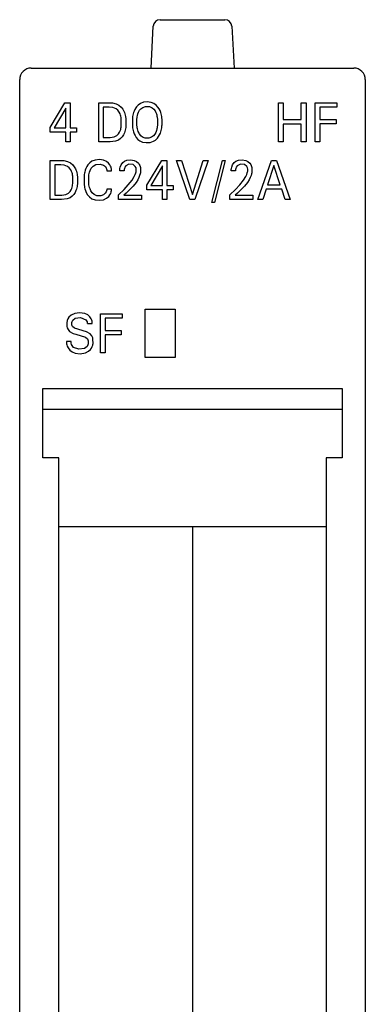
# Model space of a CAD drawing. Extents: x 0.2 to 15.2, y -0.2 to 85.2.
# Drawn here: x 0.2 to 15.2, y 42.5 to 85.2 of the extents above; entities that cross this region are included whole.
import ezdxf

# ---------------------------------------------------------------- set-up
doc = ezdxf.new("R2010")
doc.units = 0
doc.layers.add('DEFAULT_255_2_778', color=255, linetype='CONTINUOUS')

msp = doc.modelspace()

# ---------------------------------------------------------------- linework, layer by layer
at = {"layer": 'DEFAULT_255_2_778'}
for p, q in [((6.267, 85.238), (9.079, 85.238)), ((5.872, 83.138), (5.967, 84.953)), ((9.379, 84.953), (9.474, 83.138)), ((0.673, 83.138), (14.673, 83.138)), ((0.173, 0.537), (0.173, 82.638)), ((15.173, 82.638), (15.173, 0.538)), ((1.498, 80.568), (2.135, 81.638)), ((2.135, 81.638), (2.363, 81.638)), ((2.363, 81.638), (2.363, 80.549)), ((3.602, 81.637), (4.2, 81.628)), ((3.602, 79.938), (3.602, 81.637)), ((4.2, 81.628), (4.36, 81.59)), ((4.36, 81.59), (4.482, 81.529)), ((5.412, 81.603), (5.31, 81.531)), ((5.551, 81.654), (5.412, 81.603)), ((5.707, 81.67), (5.551, 81.654)), ((5.883, 81.648), (5.707, 81.67)), ((6, 81.602), (5.883, 81.648)), ((6.102, 81.53), (6, 81.602)), ((11.398, 79.937), (11.398, 81.637)), ((11.398, 81.637), (11.607, 81.637)), ((11.607, 81.637), (11.607, 80.911)), ((12.395, 81.638), (12.605, 81.638)), ((12.395, 80.911), (12.395, 81.637)), ((12.605, 81.638), (12.605, 79.938)), ((12.996, 81.638), (13.938, 81.638)), ((12.996, 79.937), (12.996, 81.637)), ((13.938, 81.638), (13.938, 81.445)), ((2.17, 81.395), (1.667, 80.549)), ((2.17, 80.549), (2.17, 81.395)), ((4.06, 81.444), (3.8, 81.444)), ((3.8, 81.444), (3.8, 80.13)), ((4.213, 81.429), (4.06, 81.444)), ((4.354, 81.372), (4.213, 81.429)), ((4.431, 81.309), (4.354, 81.372)), ((4.492, 81.23), (4.431, 81.309)), ((4.482, 81.529), (4.578, 81.446)), ((4.531, 81.156), (4.492, 81.23)), ((4.554, 81.091), (4.531, 81.156)), ((4.578, 81.446), (4.645, 81.361)), ((4.645, 81.361), (4.698, 81.268)), ((4.698, 81.268), (4.718, 81.22)), ((4.718, 81.22), (4.739, 81.162)), ((4.739, 81.162), (4.755, 81.102)), ((5.1, 81.16), (5.086, 81.101)), ((5.117, 81.219), (5.1, 81.16)), ((5.136, 81.272), (5.117, 81.219)), ((5.168, 81.343), (5.136, 81.272)), ((5.207, 81.411), (5.168, 81.343)), ((5.238, 81.452), (5.207, 81.411)), ((5.31, 81.531), (5.238, 81.452)), ((5.285, 81.084), (5.305, 81.155)), ((5.305, 81.155), (5.335, 81.23)), ((5.335, 81.23), (5.379, 81.309)), ((5.379, 81.309), (5.432, 81.373)), ((5.432, 81.373), (5.519, 81.436)), ((5.519, 81.436), (5.64, 81.474)), ((5.64, 81.474), (5.803, 81.468)), ((5.803, 81.468), (5.919, 81.421)), ((5.919, 81.421), (5.991, 81.361)), ((5.991, 81.361), (6.05, 81.28)), ((6.05, 81.28), (6.082, 81.22)), ((6.082, 81.22), (6.106, 81.156)), ((6.174, 81.451), (6.102, 81.53)), ((6.106, 81.156), (6.12, 81.109)), ((6.228, 81.37), (6.174, 81.451)), ((6.265, 81.296), (6.228, 81.37)), ((6.296, 81.216), (6.265, 81.296)), ((6.313, 81.158), (6.296, 81.216)), ((6.327, 81.099), (6.313, 81.158)), ((13.938, 81.445), (13.206, 81.445)), ((13.206, 81.445), (13.206, 80.909)), ((4.566, 81.047), (4.554, 81.091)), ((4.575, 81.002), (4.566, 81.047)), ((4.581, 80.956), (4.575, 81.002)), ((4.582, 80.63), (4.581, 80.956)), ((4.755, 81.102), (4.767, 81.042)), ((4.767, 81.042), (4.772, 81.011)), ((4.772, 81.011), (4.776, 80.981)), ((4.776, 80.981), (4.779, 80.95)), ((4.779, 80.95), (4.78, 80.586)), ((5.066, 80.96), (5.063, 80.919)), ((5.063, 80.919), (5.063, 80.674)), ((5.07, 81), (5.066, 80.96)), ((5.076, 81.04), (5.07, 81)), ((5.086, 81.101), (5.076, 81.04)), ((5.263, 80.948), (5.267, 80.978)), ((5.263, 80.64), (5.263, 80.948)), ((5.267, 80.978), (5.275, 81.031)), ((5.275, 81.031), (5.285, 81.084)), ((6.12, 81.109), (6.132, 81.057)), ((6.132, 81.057), (6.141, 81.004)), ((6.141, 81.004), (6.145, 80.978)), ((6.145, 80.978), (6.149, 80.947)), ((6.149, 80.947), (6.149, 80.639)), ((6.337, 81.039), (6.327, 81.099)), ((6.343, 80.999), (6.337, 81.039)), ((6.347, 80.958), (6.343, 80.999)), ((6.351, 80.918), (6.347, 80.958)), ((6.351, 80.673), (6.351, 80.918)), ((11.607, 80.911), (12.395, 80.911)), ((12.395, 80.713), (11.607, 80.713)), ((11.607, 80.713), (11.607, 79.937)), ((12.395, 79.938), (12.395, 80.713)), ((13.206, 80.909), (13.901, 80.909)), ((13.901, 80.716), (13.206, 80.716)), ((13.206, 80.716), (13.206, 79.937)), ((13.901, 80.909), (13.901, 80.716)), ((1.498, 80.363), (1.498, 80.568)), ((2.17, 80.363), (1.498, 80.363)), ((1.667, 80.549), (2.17, 80.549)), ((2.17, 79.938), (2.17, 80.363)), ((2.363, 80.549), (2.637, 80.549)), ((2.637, 80.363), (2.363, 80.363)), ((2.363, 80.363), (2.363, 79.938)), ((2.637, 80.549), (2.637, 80.363)), ((4.391, 80.21), (4.468, 80.286)), ((4.468, 80.286), (4.512, 80.355)), ((4.512, 80.355), (4.538, 80.419)), ((4.538, 80.419), (4.557, 80.481)), ((4.557, 80.481), (4.567, 80.527)), ((4.567, 80.527), (4.575, 80.573)), ((4.575, 80.573), (4.582, 80.63)), ((4.722, 80.331), (4.682, 80.247)), ((4.741, 80.386), (4.722, 80.331)), ((4.756, 80.442), (4.741, 80.386)), ((4.768, 80.499), (4.756, 80.442)), ((4.776, 80.557), (4.768, 80.499)), ((4.78, 80.586), (4.776, 80.557)), ((5.063, 80.674), (5.066, 80.632)), ((5.066, 80.632), (5.07, 80.591)), ((5.07, 80.591), (5.075, 80.55)), ((5.075, 80.55), (5.086, 80.489)), ((5.086, 80.489), (5.099, 80.429)), ((5.099, 80.429), (5.116, 80.369)), ((5.116, 80.369), (5.145, 80.288)), ((5.145, 80.288), (5.181, 80.213)), ((5.267, 80.609), (5.263, 80.64)), ((5.275, 80.555), (5.267, 80.609)), ((5.285, 80.502), (5.275, 80.555)), ((5.299, 80.449), (5.285, 80.502)), ((5.318, 80.391), (5.299, 80.449)), ((5.352, 80.316), (5.318, 80.391)), ((5.367, 80.286), (5.352, 80.316)), ((5.429, 80.205), (5.367, 80.286)), ((6.078, 80.352), (6.034, 80.272)), ((6.108, 80.429), (6.078, 80.352)), ((6.127, 80.501), (6.108, 80.429)), ((6.137, 80.554), (6.127, 80.501)), ((6.145, 80.608), (6.137, 80.554)), ((6.149, 80.639), (6.145, 80.608)), ((6.244, 80.238), (6.278, 80.314)), ((6.278, 80.314), (6.297, 80.369)), ((6.297, 80.369), (6.314, 80.429)), ((6.314, 80.429), (6.328, 80.489)), ((6.328, 80.489), (6.338, 80.55)), ((6.338, 80.55), (6.344, 80.591)), ((6.344, 80.591), (6.348, 80.632)), ((6.348, 80.632), (6.351, 80.673)), ((2.363, 79.938), (2.17, 79.938)), ((4.099, 79.938), (3.602, 79.938)), ((3.8, 80.13), (4.1, 80.13)), ((4.332, 79.966), (4.099, 79.938)), ((4.1, 80.13), (4.277, 80.155)), ((4.277, 80.155), (4.391, 80.21)), ((4.461, 80.018), (4.332, 79.966)), ((4.549, 80.08), (4.461, 80.018)), ((4.622, 80.157), (4.549, 80.08)), ((4.682, 80.247), (4.622, 80.157)), ((5.181, 80.213), (5.234, 80.129)), ((5.234, 80.129), (5.306, 80.048)), ((5.306, 80.048), (5.391, 79.984)), ((5.391, 79.984), (5.505, 79.932)), ((5.503, 80.147), (5.429, 80.205)), ((5.623, 80.103), (5.503, 80.147)), ((5.505, 79.932), (5.661, 79.905)), ((5.771, 80.101), (5.623, 80.103)), ((5.661, 79.905), (5.841, 79.916)), ((5.893, 80.14), (5.771, 80.101)), ((5.841, 79.916), (5.984, 79.964)), ((5.982, 80.205), (5.893, 80.14)), ((6.034, 80.272), (5.982, 80.205)), ((5.984, 79.964), (6.073, 80.02)), ((6.073, 80.02), (6.151, 80.096)), ((6.151, 80.096), (6.203, 80.166)), ((6.203, 80.166), (6.244, 80.238)), ((11.607, 79.937), (11.398, 79.937)), ((12.605, 79.938), (12.395, 79.938)), ((13.206, 79.937), (12.996, 79.937)), ((1.498, 79.138), (2.096, 79.129)), ((1.498, 77.438), (1.498, 79.138)), ((2.096, 79.129), (2.255, 79.09)), ((2.255, 79.09), (2.377, 79.029)), ((2.377, 79.029), (2.474, 78.946)), ((3.212, 79.029), (3.134, 78.941)), ((3.304, 79.096), (3.212, 79.029)), ((3.446, 79.152), (3.304, 79.096)), ((3.63, 79.17), (3.446, 79.152)), ((3.811, 79.144), (3.63, 79.17)), ((3.936, 79.092), (3.811, 79.144)), ((4.034, 79.018), (3.936, 79.092)), ((4.089, 78.95), (4.034, 79.018)), ((4.575, 78.942), (4.648, 79.04)), ((4.648, 79.04), (4.723, 79.099)), ((4.723, 79.099), (4.828, 79.144)), ((4.828, 79.144), (4.991, 79.162)), ((4.991, 79.162), (5.146, 79.136)), ((5.146, 79.136), (5.245, 79.087)), ((5.245, 79.087), (5.323, 79.018)), ((5.323, 79.018), (5.364, 78.962)), ((5.698, 78.068), (6.335, 79.138)), ((6.335, 79.138), (6.563, 79.138)), ((6.563, 79.138), (6.563, 78.049)), ((7.555, 77.438), (6.982, 79.138)), ((6.982, 79.138), (7.196, 79.138)), ((7.196, 79.138), (7.669, 77.66)), ((7.669, 77.66), (8.136, 79.138)), ((8.35, 79.138), (7.776, 77.438)), ((8.136, 79.138), (8.35, 79.138)), ((8.517, 77.31), (8.977, 79.138)), ((9.094, 79.138), (8.634, 77.31)), ((8.977, 79.138), (9.094, 79.138)), ((9.41, 78.942), (9.483, 79.04)), ((9.483, 79.04), (9.558, 79.099)), ((9.558, 79.099), (9.662, 79.144)), ((9.662, 79.144), (9.826, 79.162)), ((9.826, 79.162), (9.981, 79.136)), ((9.981, 79.136), (10.079, 79.087)), ((10.079, 79.087), (10.158, 79.018)), ((10.158, 79.018), (10.198, 78.962)), ((10.504, 77.438), (11.097, 79.138)), ((11.097, 79.138), (11.314, 79.138)), ((11.314, 79.138), (11.907, 77.438)), ((1.955, 78.945), (1.695, 78.945)), ((1.695, 78.945), (1.695, 77.63)), ((2.108, 78.929), (1.955, 78.945)), ((2.25, 78.872), (2.108, 78.929)), ((2.326, 78.81), (2.25, 78.872)), ((2.387, 78.73), (2.326, 78.81)), ((2.426, 78.656), (2.387, 78.73)), ((2.45, 78.591), (2.426, 78.656)), ((2.462, 78.547), (2.45, 78.591)), ((2.474, 78.946), (2.54, 78.862)), ((2.54, 78.862), (2.593, 78.768)), ((2.593, 78.768), (2.614, 78.72)), ((2.614, 78.72), (2.634, 78.662)), ((2.634, 78.662), (2.65, 78.602)), ((2.65, 78.602), (2.663, 78.542)), ((2.986, 78.578), (2.977, 78.525)), ((2.997, 78.631), (2.986, 78.578)), ((3.019, 78.709), (2.997, 78.631)), ((3.045, 78.78), (3.019, 78.709)), ((3.087, 78.867), (3.045, 78.78)), ((3.134, 78.941), (3.087, 78.867)), ((3.188, 78.568), (3.203, 78.626)), ((3.203, 78.626), (3.231, 78.704)), ((3.231, 78.704), (3.281, 78.797)), ((3.281, 78.797), (3.36, 78.885)), ((3.36, 78.885), (3.48, 78.952)), ((3.48, 78.952), (3.668, 78.972)), ((3.668, 78.972), (3.806, 78.935)), ((3.806, 78.935), (3.895, 78.866)), ((3.895, 78.866), (3.933, 78.805)), ((3.933, 78.805), (3.946, 78.765)), ((3.946, 78.765), (3.953, 78.731)), ((3.953, 78.731), (3.955, 78.686)), ((3.956, 78.687), (4.159, 78.687)), ((4.121, 78.888), (4.089, 78.95)), ((4.139, 78.839), (4.121, 78.888)), ((4.148, 78.801), (4.139, 78.839)), ((4.154, 78.763), (4.148, 78.801)), ((4.156, 78.744), (4.154, 78.763)), ((4.159, 78.687), (4.156, 78.744)), ((4.517, 78.678), (4.519, 78.74)), ((4.704, 78.678), (4.517, 78.678)), ((4.519, 78.74), (4.524, 78.781)), ((4.524, 78.781), (4.538, 78.848)), ((4.538, 78.848), (4.575, 78.942)), ((4.706, 78.722), (4.704, 78.678)), ((4.709, 78.743), (4.706, 78.722)), ((4.717, 78.784), (4.709, 78.743)), ((4.737, 78.838), (4.717, 78.784)), ((4.783, 78.905), (4.737, 78.838)), ((4.914, 78.975), (4.783, 78.905)), ((5.099, 78.953), (4.914, 78.975)), ((5.19, 78.875), (5.099, 78.953)), ((5.222, 78.81), (5.19, 78.875)), ((5.192, 78.522), (5.218, 78.591)), ((5.218, 78.591), (5.23, 78.638)), ((5.233, 78.758), (5.222, 78.81)), ((5.23, 78.638), (5.235, 78.67)), ((5.235, 78.67), (5.233, 78.758)), ((5.364, 78.962), (5.387, 78.915)), ((5.387, 78.915), (5.405, 78.865)), ((5.412, 78.593), (5.401, 78.546)), ((5.405, 78.865), (5.414, 78.829)), ((5.42, 78.64), (5.412, 78.593)), ((5.414, 78.829), (5.42, 78.79)), ((5.42, 78.79), (5.42, 78.64)), ((6.369, 78.896), (5.867, 78.049)), ((6.369, 78.049), (6.369, 78.896)), ((9.352, 78.678), (9.354, 78.74)), ((9.539, 78.678), (9.352, 78.678)), ((9.354, 78.74), (9.359, 78.781)), ((9.359, 78.781), (9.373, 78.848)), ((9.373, 78.848), (9.41, 78.942)), ((9.541, 78.722), (9.539, 78.678)), ((9.543, 78.743), (9.541, 78.722)), ((9.552, 78.784), (9.543, 78.743)), ((9.572, 78.838), (9.552, 78.784)), ((9.618, 78.905), (9.572, 78.838)), ((9.749, 78.975), (9.618, 78.905)), ((9.934, 78.953), (9.749, 78.975)), ((10.025, 78.875), (9.934, 78.953)), ((10.056, 78.81), (10.025, 78.875)), ((10.027, 78.522), (10.052, 78.591)), ((10.052, 78.591), (10.064, 78.638)), ((10.068, 78.758), (10.056, 78.81)), ((10.064, 78.638), (10.069, 78.67)), ((10.069, 78.67), (10.068, 78.758)), ((10.198, 78.962), (10.222, 78.915)), ((10.222, 78.915), (10.24, 78.865)), ((10.247, 78.593), (10.236, 78.546)), ((10.24, 78.865), (10.249, 78.829)), ((10.255, 78.64), (10.247, 78.593)), ((10.249, 78.829), (10.255, 78.79)), ((10.255, 78.79), (10.255, 78.64)), ((11.206, 78.918), (10.93, 78.074)), ((11.484, 78.074), (11.206, 78.918)), ((2.471, 78.502), (2.462, 78.547)), ((2.477, 78.456), (2.471, 78.502)), ((2.477, 78.13), (2.477, 78.456)), ((2.663, 78.542), (2.667, 78.512)), ((2.667, 78.512), (2.671, 78.481)), ((2.671, 78.481), (2.675, 78.45)), ((2.675, 78.45), (2.675, 78.086)), ((2.968, 78.455), (2.965, 78.42)), ((2.965, 78.42), (2.965, 78.14)), ((2.972, 78.49), (2.968, 78.455)), ((2.977, 78.525), (2.972, 78.49)), ((3.168, 78.172), (3.17, 78.453)), ((3.173, 78.118), (3.168, 78.172)), ((3.17, 78.453), (3.177, 78.509)), ((3.177, 78.509), (3.188, 78.568)), ((4.886, 78.076), (5.049, 78.281)), ((5.049, 78.281), (5.148, 78.434)), ((5.225, 78.183), (5.1, 78.024)), ((5.148, 78.434), (5.192, 78.522)), ((5.297, 78.297), (5.225, 78.183)), ((5.343, 78.387), (5.297, 78.297)), ((5.38, 78.477), (5.343, 78.387)), ((5.401, 78.546), (5.38, 78.477)), ((9.721, 78.076), (9.884, 78.281)), ((9.884, 78.281), (9.983, 78.434)), ((10.06, 78.183), (9.934, 78.024)), ((9.983, 78.434), (10.027, 78.522)), ((10.132, 78.297), (10.06, 78.183)), ((10.178, 78.387), (10.132, 78.297)), ((10.215, 78.477), (10.178, 78.387)), ((10.236, 78.546), (10.215, 78.477)), ((2.286, 77.711), (2.364, 77.786)), ((2.364, 77.786), (2.407, 77.856)), ((2.407, 77.856), (2.434, 77.919)), ((2.434, 77.919), (2.452, 77.981)), ((2.452, 77.981), (2.462, 78.027)), ((2.462, 78.027), (2.47, 78.073)), ((2.47, 78.073), (2.477, 78.13)), ((2.577, 77.747), (2.518, 77.658)), ((2.617, 77.831), (2.577, 77.747)), ((2.637, 77.886), (2.617, 77.831)), ((2.652, 77.942), (2.637, 77.886)), ((2.663, 77.999), (2.652, 77.942)), ((2.672, 78.057), (2.663, 77.999)), ((2.675, 78.086), (2.672, 78.057)), ((2.965, 78.14), (2.968, 78.105)), ((2.968, 78.105), (2.972, 78.07)), ((2.972, 78.07), (2.981, 78.009)), ((2.981, 78.009), (2.991, 77.957)), ((2.991, 77.957), (3.004, 77.904)), ((3.004, 77.904), (3.028, 77.828)), ((3.028, 77.828), (3.065, 77.739)), ((3.065, 77.739), (3.123, 77.64)), ((3.18, 78.071), (3.173, 78.118)), ((3.188, 78.025), (3.18, 78.071)), ((3.205, 77.956), (3.188, 78.025)), ((3.225, 77.897), (3.205, 77.956)), ((3.259, 77.821), (3.225, 77.897)), ((3.319, 77.73), (3.259, 77.821)), ((3.401, 77.657), (3.319, 77.73)), ((3.926, 77.775), (3.889, 77.713)), ((3.943, 77.822), (3.926, 77.775)), ((3.951, 77.861), (3.943, 77.822)), ((3.955, 77.887), (3.951, 77.861)), ((4.158, 77.887), (3.955, 77.887)), ((4.123, 77.706), (4.14, 77.757)), ((4.14, 77.757), (4.148, 77.794)), ((4.148, 77.794), (4.154, 77.831)), ((4.154, 77.831), (4.156, 77.85)), ((4.156, 77.85), (4.158, 77.887)), ((4.458, 77.641), (4.702, 77.874)), ((4.796, 77.719), (4.693, 77.623)), ((4.702, 77.874), (4.886, 78.076)), ((5.1, 78.024), (4.796, 77.719)), ((5.698, 77.863), (5.698, 78.068)), ((6.369, 77.863), (5.698, 77.863)), ((5.867, 78.049), (6.369, 78.049)), ((6.369, 77.438), (6.369, 77.863)), ((6.563, 78.049), (6.836, 78.049)), ((6.836, 77.863), (6.563, 77.863)), ((6.563, 77.863), (6.563, 77.438)), ((6.836, 78.049), (6.836, 77.863)), ((9.293, 77.641), (9.536, 77.874)), ((9.631, 77.719), (9.528, 77.623)), ((9.536, 77.874), (9.721, 78.076)), ((9.934, 78.024), (9.631, 77.719)), ((10.866, 77.881), (10.723, 77.438)), ((11.546, 77.881), (10.866, 77.881)), ((10.93, 78.074), (11.484, 78.074)), ((11.692, 77.438), (11.546, 77.881)), ((1.995, 77.438), (1.498, 77.438)), ((1.695, 77.63), (1.996, 77.63)), ((2.227, 77.466), (1.995, 77.438)), ((1.996, 77.63), (2.173, 77.655)), ((2.173, 77.655), (2.286, 77.711)), ((2.357, 77.518), (2.227, 77.466)), ((2.445, 77.58), (2.357, 77.518)), ((2.518, 77.658), (2.445, 77.58)), ((3.123, 77.64), (3.198, 77.553)), ((3.198, 77.553), (3.304, 77.475)), ((3.304, 77.475), (3.445, 77.421)), ((3.528, 77.605), (3.401, 77.657)), ((3.445, 77.421), (3.629, 77.404)), ((3.7, 77.604), (3.528, 77.605)), ((3.629, 77.404), (3.806, 77.431)), ((3.807, 77.644), (3.7, 77.604)), ((3.806, 77.431), (3.945, 77.495)), ((3.889, 77.713), (3.807, 77.644)), ((3.945, 77.495), (4.04, 77.574)), ((4.04, 77.574), (4.092, 77.644)), ((4.092, 77.644), (4.123, 77.706)), ((4.458, 77.437), (4.458, 77.641)), ((5.454, 77.437), (4.458, 77.437)), ((4.693, 77.623), (5.454, 77.623)), ((5.454, 77.623), (5.454, 77.437)), ((6.563, 77.438), (6.369, 77.438)), ((7.776, 77.438), (7.555, 77.438)), ((8.634, 77.31), (8.517, 77.31)), ((9.293, 77.437), (9.293, 77.641)), ((10.289, 77.437), (9.293, 77.437)), ((9.528, 77.623), (10.289, 77.623)), ((10.289, 77.623), (10.289, 77.437)), ((10.723, 77.438), (10.504, 77.438)), ((11.907, 77.438), (11.692, 77.438)), ((5.623, 72.688), (6.923, 72.688)), ((5.623, 70.588), (5.623, 72.688)), ((6.923, 72.688), (6.923, 70.588)), ((2.24, 72.199), (2.228, 72.155)), ((2.267, 72.265), (2.24, 72.199)), ((2.313, 72.336), (2.267, 72.265)), ((2.41, 72.422), (2.313, 72.336)), ((2.564, 72.492), (2.41, 72.422)), ((2.444, 72.148), (2.481, 72.213)), ((2.481, 72.213), (2.586, 72.288)), ((2.768, 72.521), (2.564, 72.492)), ((2.586, 72.288), (2.816, 72.324)), ((3.006, 72.496), (2.768, 72.521)), ((2.816, 72.324), (3.045, 72.223)), ((3.124, 72.442), (3.006, 72.496)), ((3.045, 72.223), (3.097, 72.131)), ((3.224, 72.353), (3.124, 72.442)), ((3.279, 72.268), (3.224, 72.353)), ((3.306, 72.203), (3.279, 72.268)), ((3.316, 72.162), (3.306, 72.203)), ((3.679, 72.488), (4.621, 72.488)), ((3.679, 70.787), (3.679, 72.487)), ((4.621, 72.295), (3.889, 72.295)), ((3.889, 72.295), (3.889, 71.759)), ((4.621, 72.488), (4.621, 72.295)), ((2.228, 72.155), (2.222, 72.123)), ((2.222, 72.123), (2.223, 71.936)), ((2.223, 71.936), (2.237, 71.881)), ((2.237, 71.881), (2.271, 71.804)), ((2.271, 71.804), (2.337, 71.722)), ((2.43, 72.016), (2.432, 72.104)), ((2.437, 71.984), (2.43, 72.016)), ((2.432, 72.104), (2.444, 72.148)), ((2.461, 71.933), (2.437, 71.984)), ((2.545, 71.858), (2.461, 71.933)), ((3.074, 71.698), (2.545, 71.858)), ((3.097, 72.131), (3.107, 72.082)), ((3.107, 72.082), (3.108, 72.063)), ((3.109, 72.062), (3.321, 72.062)), ((3.32, 72.134), (3.316, 72.162)), ((3.321, 72.062), (3.32, 72.134)), ((3.889, 71.759), (4.584, 71.759)), ((4.584, 71.759), (4.584, 71.566)), ((2.337, 71.722), (2.491, 71.631)), ((2.491, 71.631), (2.604, 71.594)), ((2.604, 71.594), (3.025, 71.469)), ((3.025, 71.469), (3.111, 71.397)), ((3.225, 71.613), (3.074, 71.698)), ((3.111, 71.397), (3.137, 71.351)), ((3.137, 71.351), (3.147, 71.316)), ((3.147, 71.316), (3.146, 71.181)), ((3.304, 71.522), (3.225, 71.613)), ((3.341, 71.44), (3.304, 71.522)), ((3.353, 71.387), (3.341, 71.44)), ((3.356, 71.193), (3.353, 71.387)), ((4.584, 71.566), (3.889, 71.566)), ((3.889, 71.566), (3.889, 70.787)), ((2.408, 71.28), (2.198, 71.28)), ((2.198, 71.28), (2.2, 71.216)), ((2.2, 71.216), (2.204, 71.184)), ((2.204, 71.184), (2.215, 71.136)), ((2.215, 71.136), (2.236, 71.074)), ((2.236, 71.074), (2.273, 71.002)), ((2.273, 71.002), (2.345, 70.91)), ((2.345, 70.91), (2.448, 70.828)), ((2.41, 71.209), (2.408, 71.28)), ((2.427, 71.147), (2.41, 71.209)), ((2.515, 71.026), (2.427, 71.147)), ((2.738, 70.948), (2.515, 71.026)), ((2.987, 70.982), (2.738, 70.948)), ((3.095, 71.067), (2.987, 70.982)), ((3.133, 71.133), (3.095, 71.067)), ((3.146, 71.181), (3.133, 71.133)), ((3.161, 70.857), (3.246, 70.933)), ((3.246, 70.933), (3.293, 70.999)), ((3.293, 70.999), (3.322, 71.059)), ((3.322, 71.059), (3.342, 71.122)), ((3.342, 71.122), (3.35, 71.157)), ((3.35, 71.157), (3.356, 71.193)), ((2.448, 70.828), (2.579, 70.775)), ((2.579, 70.775), (2.803, 70.754)), ((2.803, 70.754), (3.024, 70.789)), ((3.024, 70.789), (3.161, 70.857)), ((3.889, 70.787), (3.679, 70.787)), ((6.923, 70.588), (5.623, 70.588)), ((1.173, 69.238), (14.173, 69.238)), ((1.173, 66.238), (1.173, 69.238)), ((14.173, 69.238), (14.173, 66.238)), ((14.173, 68.338), (1.173, 68.338)), ((1.873, 66.238), (1.173, 66.238)), ((1.873, 18.238), (1.873, 66.238)), ((14.173, 66.238), (13.473, 66.238)), ((13.473, 66.238), (13.473, 18.238)), ((13.473, 63.238), (1.873, 63.238)), ((7.673, 63.238), (7.673, 18.237))]:
    msp.add_line(p, q, dxfattribs=at)
for centre, radius, start, end in [((6.267, 84.938), 0.3, 89.9905, 177.0277), ((9.079, 84.938), 0.3, 2.9435, 90.0192), ((0.673, 82.638), 0.5, 89.9996, 180.0004), ((14.673, 82.638), 0.5, 44.9766, 90.0025), ((14.673, 82.638), 0.5, 359.9888, 45.0206)]:
    msp.add_arc(centre, radius, start, end, dxfattribs=at)

doc.saveas('drawing.dxf')
